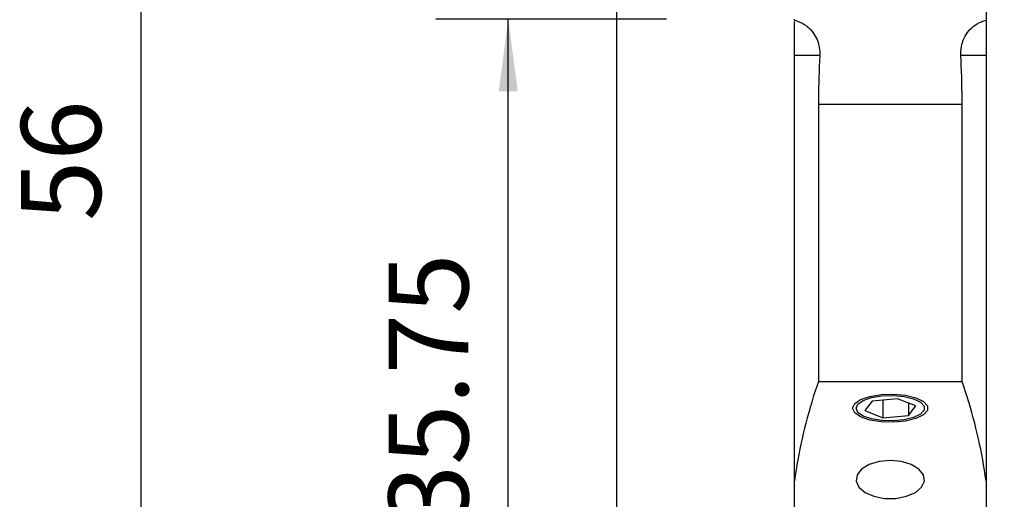
# Model space of a CAD drawing. Extents: x -26 to 20, y -84 to 20.
# Drawn here: x -26 to 17, y -41 to -20 of the extents above; entities that cross this region are included whole.
import ezdxf

# ---------------------------------------------------------------- set-up
doc = ezdxf.new("R2010")
doc.units = 0
doc.header["$MEASUREMENT"] = 0
doc.layers.get('0').update_dxf_attribs({"linetype": 'CONTINUOUS'})
doc.layers.add('1', color=4, linetype='CONTINUOUS')
doc.layers.add('2L', color=7, linetype='CONTINUOUS')
doc.styles.add('SANDVIK_STYLE', font='simplex.shx', dxfattribs={"height": 3})
doc.styles.get("Standard").update_dxf_attribs({"font": 'simplex.shx'})
doc.dimstyles.new('SANDVIK_DIM', dxfattribs={"dimscale": 0, "dimtxt": 4.5, "dimasz": 4.57, "dimexe": 5, "dimexo": 0, "dimgap": 2.3, "dimtad": 1, "dimdsep": 46, "dimtxsty": 'SANDVIK_STYLE', "dimcen": 0.09, "dimclrd": 256, "dimclre": 256, "dimclrt": 256, "dimadec": 0, "dimazin": 0, "dimtfac": 1, "dimtofl": 0, "dimtmove": 2, "dimatfit": 3, "dimfxl": 1, "dimtolj": 1, "dimtzin": 0, "dimarcsym": 0})

# ---------------------------------------------------------------- blocks, each defined once
blk = doc.blocks.new('*D1')
for p, q in [((-1.5875, 0), (-24.033783, 0)), ((-20.858783, 0), (-20.858783, -56)), ((10.4125, -56), (-24.033783, -56))]:
    blk.add_line(p, q)
for points in [[(-20.858783, 0), (-20.440786, -3.175), (-21.27678, -3.175)], [(-20.858783, -56), (-21.27678, -52.825), (-20.440786, -52.825)]]:
    blk.add_solid(points)
blk.add_text('56', height=3.50012, rotation=90).set_placement((-22.608843, -29.11121))
blk = doc.blocks.new('*D2')
for p, q in [((2.1825, -20.25), (-7.924144, -20.25)), ((-4.749144, -56), (-4.749144, -20.25)), ((10.4125, -56), (-7.924144, -56))]:
    blk.add_line(p, q)
for points in [[(-4.749144, -20.25), (-4.331148, -23.425), (-5.167141, -23.425)], [(-4.749144, -56), (-5.167141, -52.825), (-4.331148, -52.825)]]:
    blk.add_solid(points)
blk.add_text('35.75', height=3.50012, rotation=90).set_placement((-6.499204, -42.464129))
blk = doc.blocks.new('*D3')
for p, q in [((0, -1.5875), (0, -68.45666)), ((12, -57.5875), (12, -68.45666)), ((0, -65.28166), (12, -65.28166))]:
    blk.add_line(p, q)
for points in [[(0, -65.28166), (3.175, -64.863664), (3.175, -65.699657)], [(12, -65.28166), (8.825, -65.699657), (8.825, -64.863664)]]:
    blk.add_solid(points)
blk.add_text('12', height=3.50012).set_placement((4.664808, -63.5316))
blk = doc.blocks.new('*D4')
for p, q in [((0, -1.5875), (0, -77.192169)), ((17, -55.288957), (17, -77.192169)), ((0, -74.017169), (17, -74.017169))]:
    blk.add_line(p, q)
for points in [[(0, -74.017169), (3.175, -73.599172), (3.175, -74.435165)], [(17, -74.017169), (13.825, -74.435165), (13.825, -73.599172)]]:
    blk.add_solid(points)
blk.add_text('17', height=3.50012).set_placement((6.706875, -72.267109))

msp = doc.modelspace()

# ---------------------------------------------------------------- linework, layer by layer
at = {"layer": '1'}
for p, q in [((16.2, -18.622691), (16.2, -20.295734)), ((7.8, -20.295734), (7.8, -20.25)), ((8.90752, -21.85), (7.8, -21.85)), ((7.8, -40.507548), (7.8, -21.85)), ((16.2, -21.85), (15.09248, -21.85)), ((16.2, -21.85), (16.2, -40.507548)), ((15.147816, -24), (8.852184, -24)), ((8.852184, -24), (8.852184, -36.147429)), ((15.147816, -36.147429), (15.147816, -24)), ((8.852184, -36.147429), (15.147816, -36.147429)), ((11.201195, -37.014431), (10.878494, -37.429754)), ((12.322701, -36.911459), (11.201195, -37.014431)), ((11.677299, -36.970725), (11.677299, -37.742106)), ((13.121506, -37.223811), (12.322701, -36.911459)), ((12.798805, -37.097623), (12.798805, -37.639134)), ((10.878494, -37.429754), (11.677299, -37.742106)), ((12.798805, -37.639134), (13.121506, -37.223811)), ((11.677299, -37.742106), (12.798805, -37.639134)), ((7.8, -43.052914), (7.8, -40.507548)), ((16.2, -40.507548), (16.2, -43.052914))]:
    msp.add_line(p, q, dxfattribs=at)
for points in [[(7.8, -20.295734, 0), (7.892628, -20.321922, 0), (7.981794, -20.353457, 0), (8.067647, -20.390187, 0), (8.150302, -20.432015, 0), (8.229819, -20.478936, 0), (8.305465, -20.530411, 0), (8.376593, -20.585776, 0), (8.443408, -20.644949, 0), (8.506089, -20.707885, 0), (8.564684, -20.774528, 0), (8.618888, -20.844356, 0), (8.6684, -20.916813, 0), (8.713335, -20.991813, 0), (8.753798, -21.069394, 0), (8.789844, -21.149589, 0), (8.821365, -21.23218, 0), (8.848161, -21.316524, 0), (8.870106, -21.402118, 0), (8.887282, -21.489044, 0), (8.899681, -21.577328, 0), (8.907265, -21.667064, 0), (8.909917, -21.758107, 0), (8.90752, -21.85, 0)], [(7.8, -21.85, 0), (7.8, -21.64225, 0), (7.8, -21.532978, 0), (7.8, -21.448837, 0), (7.8, -21.377234, 0), (7.8, -21.313333, 0), (7.8, -21.254804, 0), (7.8, -21.200428, 0), (7.8, -21.14926, 0), (7.8, -21.100788, 0), (7.8, -21.054557, 0), (7.8, -21.010276, 0), (7.8, -20.967775, 0), (7.8, -20.926886, 0), (7.8, -20.88744, 0), (7.8, -20.849318, 0), (7.8, -20.81247, 0), (7.8, -20.776846, 0), (7.8, -20.742395, 0), (7.8, -20.709065, 0), (7.8, -20.676817, 0), (7.8, -20.645648, 0), (7.8, -20.615557, 0), (7.8, -20.586546, 0), (7.8, -20.558617, 0), (7.8, -20.531768, 0), (7.8, -20.506003, 0), (7.8, -20.48132, 0), (7.8, -20.457722, 0), (7.8, -20.435218, 0), (7.8, -20.413836, 0), (7.8, -20.393604, 0), (7.8, -20.374554, 0), (7.8, -20.356713, 0)], [(15.09248, -21.85, 0), (15.090053, -21.749611, 0), (15.093615, -21.650604, 0), (15.103104, -21.552959, 0), (15.11846, -21.456655, 0), (15.139624, -21.361672, 0), (15.166551, -21.268168, 0), (15.19912, -21.176913, 0), (15.237066, -21.088576, 0), (15.280294, -21.003318, 0), (15.328934, -20.920992, 0), (15.38315, -20.841572, 0), (15.443008, -20.765307, 0), (15.507955, -20.69309, 0), (15.577564, -20.625559, 0), (15.651994, -20.562648, 0), (15.731437, -20.504407, 0), (15.816162, -20.450959, 0), (15.906316, -20.402651, 0), (16.000504, -20.360502, 0), (16.098343, -20.324825, 0), (16.2, -20.295734, 0)], [(16.2, -20.295734, 0), (16.2, -20.310819, 0), (16.2, -20.327815, 0), (16.2, -20.34667, 0), (16.2, -20.367335, 0), (16.2, -20.389759, 0), (16.2, -20.413892, 0), (16.2, -20.439684, 0), (16.2, -20.467083, 0), (16.2, -20.496049, 0), (16.2, -20.526574, 0), (16.2, -20.558655, 0), (16.2, -20.592292, 0), (16.2, -20.627481, 0), (16.2, -20.664222, 0), (16.2, -20.702513, 0), (16.2, -20.742356, 0), (16.2, -20.783812, 0), (16.2, -20.826971, 0), (16.2, -20.87192, 0), (16.2, -20.918744, 0), (16.2, -20.967604, 0), (16.2, -21.018783, 0), (16.2, -21.072571, 0), (16.2, -21.129304, 0), (16.2, -21.189648, 0), (16.2, -21.25445, 0), (16.2, -21.325241, 0), (16.2, -21.404371, 0), (16.2, -21.49685, 0), (16.2, -21.615649, 0), (16.2, -21.85, 0)], [(8.90752, -21.85, 0), (8.895825, -22.081733, 0), (8.885568, -22.315284, 0), (8.87672, -22.550632, 0), (8.869252, -22.787758, 0), (8.863134, -23.026645, 0), (8.858359, -23.267294, 0), (8.854936, -23.509722, 0), (8.852874, -23.753951, 0), (8.852184, -24, 0)], [(15.147816, -24, 0), (15.147126, -23.753951, 0), (15.145064, -23.509722, 0), (15.141641, -23.267294, 0), (15.136866, -23.026645, 0), (15.130748, -22.787758, 0), (15.12328, -22.550632, 0), (15.114432, -22.315284, 0), (15.104175, -22.081733, 0), (15.09248, -21.85, 0)], [(8.852184, -36.147429, 0), (8.774386, -36.375912, 0), (8.699072, -36.604531, 0), (8.626244, -36.833281, 0), (8.555902, -37.062158, 0), (8.488048, -37.291158, 0), (8.422684, -37.520275, 0), (8.35981, -37.749507, 0), (8.299429, -37.978848, 0), (8.24154, -38.208294, 0), (8.186146, -38.43784, 0), (8.133247, -38.667482, 0), (8.082845, -38.897216, 0), (8.03494, -39.127038, 0), (7.989533, -39.356941, 0), (7.946625, -39.586924, 0), (7.906217, -39.81698, 0), (7.868309, -40.047106, 0), (7.832904, -40.277296, 0), (7.8, -40.507548, 0)], [(16.2, -40.507548, 0), (16.167096, -40.277296, 0), (16.131691, -40.047106, 0), (16.093783, -39.81698, 0), (16.053375, -39.586924, 0), (16.010467, -39.356941, 0), (15.96506, -39.127038, 0), (15.917155, -38.897216, 0), (15.866753, -38.667482, 0), (15.813854, -38.43784, 0), (15.75846, -38.208294, 0), (15.700571, -37.978848, 0), (15.64019, -37.749507, 0), (15.577316, -37.520275, 0), (15.511952, -37.291158, 0), (15.444098, -37.062158, 0), (15.373756, -36.833281, 0), (15.300928, -36.604531, 0), (15.225614, -36.375912, 0), (15.147816, -36.147429, 0)], [(10.35, -37.326782, 0), (10.439402, -37.126085, 0), (10.697918, -36.947137, 0), (11.097536, -36.809329, 0), (11.594949, -36.727595, 0), (12.136256, -36.710793, 0), (12.662797, -36.760742, 0), (13.117515, -36.872031, 0), (13.451132, -37.032599, 0), (13.627496, -37.225046, 0), (13.627496, -37.428518, 0), (13.451132, -37.620966, 0), (13.117515, -37.781534, 0), (12.662797, -37.892823, 0), (12.136256, -37.942772, 0), (11.594949, -37.92597, 0), (11.097536, -37.844236, 0), (10.697918, -37.706428, 0), (10.439402, -37.527479, 0), (10.35, -37.326782, 0)], [(10.5, -37.326782, 0), (10.581274, -37.144331, 0), (10.816289, -36.98165, 0), (11.179578, -36.85637, 0), (11.631772, -36.782067, 0), (12.123869, -36.766792, 0), (12.602543, -36.8122, 0), (13.015922, -36.913372, 0), (13.319211, -37.059343, 0), (13.479542, -37.234295, 0), (13.479542, -37.41927, 0), (13.319211, -37.594222, 0), (13.015922, -37.740193, 0), (12.602543, -37.841364, 0), (12.123869, -37.886773, 0), (11.631772, -37.871498, 0), (11.179578, -37.797195, 0), (10.816289, -37.671915, 0), (10.581274, -37.509234, 0), (10.5, -37.326782, 0)], [(12, -39.615466, 0), (11.512951, -39.660967, 0), (11.078681, -39.792538, 0), (10.74425, -39.995922, 0), (10.5459, -40.249078, 0), (10.505123, -40.524574, 0), (10.62634, -40.792556, 0), (10.896414, -41.023982, 0), (11.286079, -41.193775, 0), (11.753108, -41.283535, 0), (12.246892, -41.283535, 0), (12.713921, -41.193775, 0), (13.103586, -41.023982, 0), (13.37366, -40.792556, 0), (13.494877, -40.524574, 0), (13.4541, -40.249078, 0), (13.25575, -39.995922, 0), (12.921319, -39.792538, 0), (12.487049, -39.660967, 0), (12, -39.615466, 0)]]:
    msp.add_polyline3d(points, dxfattribs=at)

# ---------------------------------------------------------------- dimensions: what is measured, and where the dimension line sits
at = {"layer": '2L'}
for base, p1, p2, text, picture, middle in [((-20.858783, -56), (-1.5875, 0), (10.4125, -56), '56', '*D1', (-22.608843, -29.11121)), ((-4.749144, -20.25), (10.4125, -56), (2.1825, -20.25), '35.75', '*D2', (-6.499204, -42.464129))]:
    dim = msp.add_linear_dim(base=base, p1=p1, p2=p2, angle=90, text=text, dimstyle='SANDVIK_DIM', dxfattribs=at)
    dim.commit()
    dim.dimension.update_dxf_attribs({"geometry": picture, "text_midpoint": middle})
for base, p2, text, picture, middle in [((12, -65.28166), (12, -57.5875), '12', '*D3', (4.664808, -63.5316)), ((17, -74.017169), (17, -55.288957), '17', '*D4', (6.706875, -72.267109))]:
    dim = msp.add_linear_dim(base=base, p1=(0, -1.5875), p2=p2, text=text, dimstyle='SANDVIK_DIM', dxfattribs=at)
    dim.commit()
    dim.dimension.update_dxf_attribs({"geometry": picture, "text_midpoint": middle})

doc.saveas('drawing.dxf')
